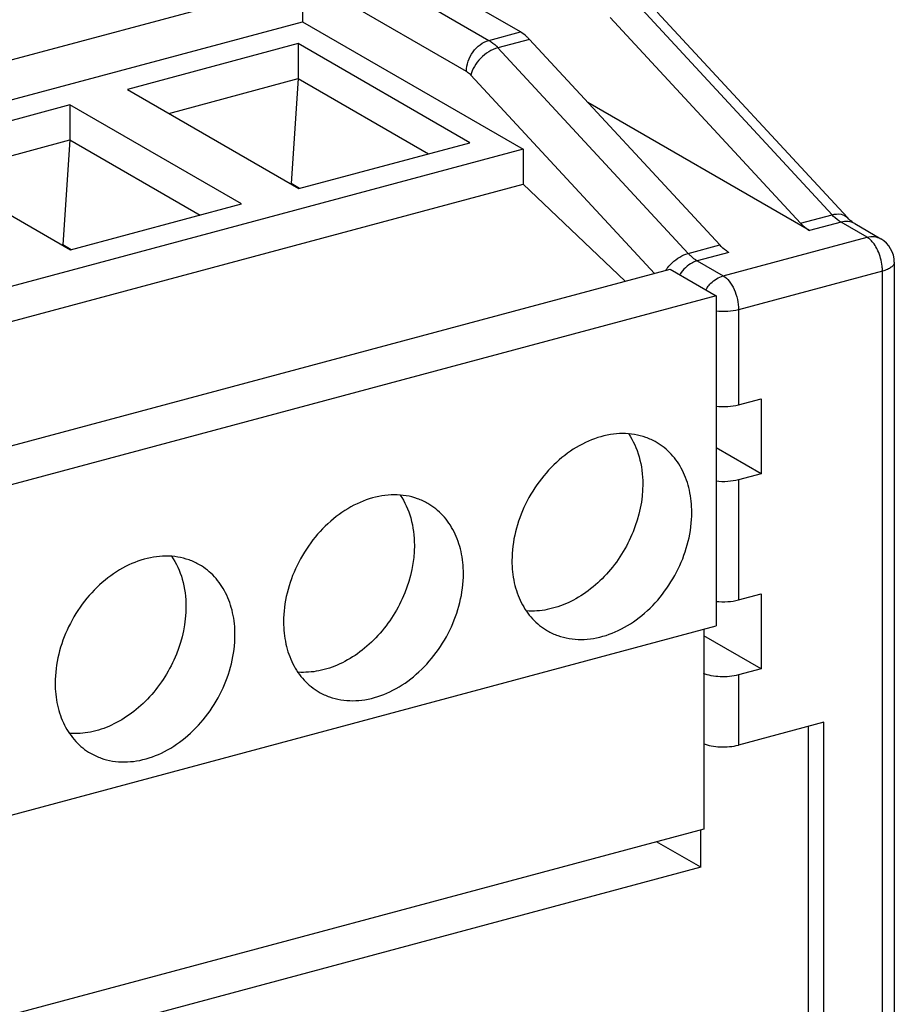
# Model space of a CAD drawing. Units: inches. Extents: x -1.3 to 30.2, y 0 to 17.
# Drawn here: x 3.7 to 4.3, y 8.3 to 9 of the extents above; entities that cross this region are included whole.
import ezdxf

# ---------------------------------------------------------------- set-up
doc = ezdxf.new("R2010")
doc.units = ezdxf.units.IN
doc.header["$LTSCALE"] = 1.21
doc.header["$MEASUREMENT"] = 0
doc.layers.get('0').update_dxf_attribs({"linetype": 'CONTINUOUS'})

msp = doc.modelspace()

# ---------------------------------------------------------------- linework, layer by layer
at = {"color": 7, "linetype": 'Continuous'}
for p, q in [((3.78806, 9.08992), (3.99973, 8.96766)), ((3.98347, 8.94521), (3.77179, 9.06747)), ((4.02251, 8.97377), (3.88176, 9.05506)), ((3.20373, 8.83285), (3.86489, 9.01008)), ((3.86489, 9.01008), (3.86489, 8.98112)), ((4.24808, 8.84148), (4.11037, 8.99021)), ((4.12156, 8.98817), (4.25926, 8.83944)), ((3.22561, 8.80976), (3.86489, 8.98112)), ((3.86489, 8.98112), (4.02448, 8.88894)), ((4.0876, 8.9841), (4.2253, 8.83538)), ((3.99973, 8.96766), (4.02251, 8.97377)), ((4.02903, 8.9684), (4.00625, 8.9623)), ((4.16674, 8.81968), (4.02903, 8.9684)), ((3.86179, 8.9653), (3.73815, 8.93215)), ((3.98592, 8.8936), (3.86179, 8.9653)), ((3.86179, 8.9653), (3.86179, 8.93996)), ((4.00625, 8.9623), (4.14396, 8.81357)), ((3.76811, 8.91485), (3.86179, 8.93996)), ((3.86179, 8.93996), (3.85661, 8.86405)), ((3.86179, 8.93996), (3.95596, 8.88557)), ((3.98672, 8.94252), (4.11952, 8.79911)), ((3.73815, 8.93215), (3.86228, 8.86046)), ((3.69651, 8.92099), (3.57286, 8.88785)), ((3.82063, 8.8493), (3.69651, 8.92099)), ((3.69651, 8.92099), (3.69651, 8.89565)), ((4.23182, 8.83001), (4.07135, 8.9227)), ((3.60282, 8.87054), (3.69651, 8.89565)), ((3.69651, 8.89565), (3.69132, 8.81974)), ((3.69651, 8.89565), (3.79067, 8.84126)), ((4.02448, 8.88894), (3.36332, 8.71172)), ((3.86228, 8.86046), (3.98592, 8.8936)), ((4.02448, 8.88894), (4.02448, 8.86361)), ((3.57286, 8.88785), (3.69699, 8.81615)), ((3.37694, 8.69003), (4.02448, 8.86361)), ((3.85661, 8.86405), (3.85624, 8.86395)), ((3.86265, 8.86056), (3.85661, 8.86405)), ((4.09824, 8.7934), (4.02448, 8.86361)), ((3.69699, 8.81615), (3.82063, 8.8493)), ((4.2253, 8.83538), (4.24808, 8.84148)), ((4.2546, 8.83612), (4.23182, 8.83001)), ((4.27343, 8.82524), (4.2546, 8.83612)), ((4.26444, 8.83507), (4.28328, 8.82419)), ((4.16931, 8.79733), (4.27343, 8.82524)), ((3.69132, 8.81974), (3.69095, 8.81964)), ((3.69736, 8.81625), (3.69132, 8.81974)), ((4.14396, 8.81357), (4.16674, 8.81968)), ((4.17325, 8.81431), (4.15048, 8.80821)), ((4.15048, 8.80821), (4.16931, 8.79733)), ((4.29312, 8.80714), (4.29312, 6.80198)), ((3.46972, 8.62493), (4.13088, 8.80215)), ((4.13088, 8.80215), (4.16413, 8.78295)), ((4.28451, 8.80074), (4.18039, 8.77283)), ((4.28451, 6.79558), (4.28451, 8.80074)), ((4.16413, 8.78295), (3.50297, 8.60572)), ((4.16413, 8.78295), (4.16413, 8.54407)), ((4.18039, 8.77283), (4.18039, 8.70406)), ((4.18039, 8.70406), (4.19666, 8.70842)), ((4.19666, 8.70842), (4.19666, 8.65413)), ((4.19666, 8.65413), (4.16413, 8.67293)), ((4.19666, 8.65413), (4.18039, 8.64977)), ((4.18039, 8.64977), (4.18039, 8.56291)), ((4.18039, 8.56291), (4.19666, 8.56727)), ((4.19666, 8.56727), (4.19666, 8.51297)), ((3.50297, 8.36684), (4.16413, 8.54407)), ((4.15526, 8.54169), (4.15526, 8.39717)), ((4.19666, 8.51297), (4.15526, 8.53689)), ((4.19666, 8.51297), (4.18039, 8.50861)), ((4.18039, 8.50861), (4.18039, 8.45794)), ((4.24222, 8.47451), (4.18039, 8.45794)), ((4.23113, 8.08278), (4.23113, 8.47154)), ((4.24222, 7.09913), (4.24222, 8.47451)), ((4.15526, 8.39717), (3.4941, 8.21995)), ((4.15304, 8.3695), (4.15304, 8.39658)), ((4.15304, 8.3695), (4.12102, 8.38799)), ((4.15304, 8.3695), (3.66498, 8.23867))]:
    msp.add_line(p, q, dxfattribs=at)
for centre, radius, start, end in [((4.27343, 8.80714), 0.01968, 359.99986, 59.99021), ((4.15227, 8.78513), 0.02941, 141.66908, 146.39552), ((4.17866, 8.77384), 0.02575, 143.69368, 149.47779)]:
    msp.add_arc(centre, radius, start, end, dxfattribs=at)
for points, knots in [([(3.98347, 8.94521), (3.98347, 8.95016), (3.9869, 8.95991), (3.99515, 8.96644), (3.99973, 8.96766)], [0, 0, 0, 0, 0.510587, 1, 1, 1, 1]), ([(3.99973, 8.96766), (4.0003, 8.96734), (4.00268, 8.96581), (4.00478, 8.96389), (4.00625, 8.9623)], [0, 0, 0, 0, 0.231722, 1, 1, 1, 1]), ([(4.02903, 8.9684), (4.02851, 8.96896), (4.02654, 8.97097), (4.0243, 8.97274), (4.02251, 8.97377)], [0, 0, 0, 0, 0.268952, 1, 1, 1, 1]), ([(4.00625, 8.9623), (4.00156, 8.96104), (3.99503, 8.95674), (3.98909, 8.94917), (3.98719, 8.94471), (3.98672, 8.94252)], [0, 0, 0, 0, 0.506392, 0.767061, 1, 1, 1, 1]), ([(3.98347, 8.94521), (3.98375, 8.94504), (3.98494, 8.94428), (3.98599, 8.94332), (3.98672, 8.94252)], [0, 0, 0, 0, 0.231721, 1, 1, 1, 1]), ([(4.24808, 8.84148), (4.25017, 8.84204), (4.25421, 8.84255), (4.25806, 8.84074), (4.25926, 8.83944)], [0, 0, 0, 0, 0.549997, 1, 1, 1, 1]), ([(4.2546, 8.83612), (4.25403, 8.83644), (4.25166, 8.83797), (4.24955, 8.83989), (4.24808, 8.84148)], [0, 0, 0, 0, 0.231722, 1, 1, 1, 1]), ([(4.26444, 8.83507), (4.26409, 8.83527), (4.26219, 8.83651), (4.26052, 8.83808), (4.25926, 8.83944)], [0, 0, 0, 0, 0.181893, 1, 1, 1, 1]), ([(4.2253, 8.83538), (4.22582, 8.83482), (4.22779, 8.83281), (4.23004, 8.83104), (4.23182, 8.83001)], [0, 0, 0, 0, 0.268952, 1, 1, 1, 1]), ([(4.26444, 8.83507), (4.26303, 8.83588), (4.25971, 8.83692), (4.25628, 8.83657), (4.2546, 8.83612)], [0, 0, 0, 0, 0.484019, 1, 1, 1, 1]), ([(4.27343, 8.82524), (4.27511, 8.82569), (4.27854, 8.82605), (4.28187, 8.825), (4.28328, 8.82419)], [0, 0, 0, 0, 0.515981, 1, 1, 1, 1]), ([(4.27767, 8.82141), (4.27735, 8.82182), (4.2761, 8.82327), (4.27463, 8.82455), (4.27343, 8.82524)], [0, 0, 0, 0, 0.274346, 1, 1, 1, 1]), ([(4.17325, 8.81431), (4.17269, 8.81464), (4.17031, 8.81617), (4.16821, 8.81809), (4.16674, 8.81968)], [0, 0, 0, 0, 0.231722, 1, 1, 1, 1]), ([(4.28127, 8.81541), (4.28101, 8.81597), (4.27999, 8.81807), (4.27875, 8.82007), (4.27767, 8.82141)], [0, 0, 0, 0, 0.263017, 1, 1, 1, 1]), ([(4.1292, 8.80338), (4.13017, 8.80461), (4.13426, 8.80903), (4.13965, 8.81242), (4.14396, 8.81357)], [0, 0, 0, 0, 0.259852, 1, 1, 1, 1]), ([(4.14396, 8.81357), (4.14448, 8.81302), (4.14645, 8.81101), (4.14869, 8.80924), (4.15048, 8.80821)], [0, 0, 0, 0, 0.268952, 1, 1, 1, 1]), ([(4.28451, 8.80074), (4.28451, 8.80196), (4.2842, 8.80698), (4.28284, 8.81194), (4.28127, 8.81541)], [0, 0, 0, 0, 0.242118, 1, 1, 1, 1]), ([(4.15048, 8.80821), (4.14927, 8.80788), (4.14428, 8.80591), (4.14023, 8.80191), (4.13806, 8.79846)], [0, 0, 0, 0, 0.234866, 1, 1, 1, 1]), ([(4.29312, 8.80714), (4.29312, 8.80649), (4.29259, 8.80503), (4.29071, 8.80329), (4.28794, 8.8018), (4.28574, 8.80107), (4.28451, 8.80074)], [0, 0, 0, 0, 0.172257, 0.388078, 0.665229, 1, 1, 1, 1]), ([(4.15791, 8.78909), (4.15866, 8.7901), (4.16172, 8.7937), (4.16595, 8.79643), (4.16931, 8.79733)], [0, 0, 0, 0, 0.265087, 1, 1, 1, 1]), ([(4.16931, 8.79733), (4.17096, 8.79638), (4.17407, 8.79332), (4.17868, 8.78528), (4.18039, 8.77784), (4.18039, 8.77283)], [0, 0, 0, 0, 0.205988, 0.458193, 1, 1, 1, 1]), ([(4.18039, 8.77283), (4.17783, 8.77214), (4.17237, 8.77136), (4.16686, 8.77146), (4.16406, 8.77177)], [0, 0, 0, 0, 0.484863, 1, 1, 1, 1]), ([(4.16406, 8.703), (4.16686, 8.70269), (4.17237, 8.70259), (4.17783, 8.70338), (4.18039, 8.70406)], [0, 0, 0, 0, 0.515083, 1, 1, 1, 1]), ([(4.12086, 8.67696), (4.11846, 8.67835), (4.11336, 8.6807), (4.10225, 8.68355), (4.08702, 8.68334), (4.06886, 8.67735), (4.05179, 8.66627), (4.037, 8.65093), (4.02194, 8.62679), (4.01641, 8.60531), (4.01641, 8.59134)], [0, 0, 0, 0, 0.052462, 0.105646, 0.216215, 0.335329, 0.463272, 0.597859, 0.735326, 1, 1, 1, 1]), ([(4.10067, 8.68321), (4.10415, 8.67815), (4.10951, 8.66624), (4.11109, 8.65336), (4.11109, 8.64671)], [0, 0, 0, 0, 0.480336, 1, 1, 1, 1]), ([(4.14656, 8.62622), (4.14656, 8.63161), (4.14551, 8.64209), (4.1405, 8.6566), (4.13228, 8.66868), (4.12485, 8.67466), (4.12086, 8.67696)], [0, 0, 0, 0, 0.271776, 0.52687, 0.767635, 1, 1, 1, 1]), ([(4.11109, 8.64671), (4.11109, 8.635), (4.1072, 8.61703), (4.09626, 8.59572), (4.08526, 8.58122), (4.07216, 8.56927), (4.05763, 8.56049), (4.04241, 8.55536), (4.03201, 8.55458), (4.02704, 8.55494)], [0, 0, 0, 0, 0.256081, 0.389583, 0.522426, 0.651698, 0.775033, 0.891096, 1, 1, 1, 1]), ([(4.18039, 8.64977), (4.17783, 8.64908), (4.17237, 8.6483), (4.16686, 8.6484), (4.16406, 8.64871)], [0, 0, 0, 0, 0.484917, 1, 1, 1, 1]), ([(3.95557, 8.63266), (3.95317, 8.63404), (3.94807, 8.63639), (3.93696, 8.63924), (3.92173, 8.63903), (3.90357, 8.63304), (3.8865, 8.62196), (3.87171, 8.60662), (3.85665, 8.58248), (3.85112, 8.56101), (3.85112, 8.54703)], [0, 0, 0, 0, 0.052462, 0.105646, 0.216215, 0.335329, 0.463272, 0.597859, 0.735326, 1, 1, 1, 1]), ([(3.93538, 8.6389), (3.93886, 8.63384), (3.94423, 8.62193), (3.9458, 8.60905), (3.9458, 8.6024)], [0, 0, 0, 0, 0.480336, 1, 1, 1, 1]), ([(3.98127, 8.58192), (3.98127, 8.5873), (3.98022, 8.59778), (3.97521, 8.6123), (3.96699, 8.62438), (3.95956, 8.63036), (3.95557, 8.63266)], [0, 0, 0, 0, 0.271776, 0.52687, 0.767635, 1, 1, 1, 1]), ([(4.0421, 8.5406), (4.0445, 8.53921), (4.0496, 8.53686), (4.06071, 8.53401), (4.07595, 8.53422), (4.09411, 8.54021), (4.11117, 8.55129), (4.12596, 8.56663), (4.14102, 8.59077), (4.14656, 8.61225), (4.14656, 8.62622)], [0, 0, 0, 0, 0.052462, 0.105646, 0.216215, 0.335329, 0.463272, 0.597859, 0.735326, 1, 1, 1, 1]), ([(3.9458, 8.6024), (3.9458, 8.59069), (3.94191, 8.57272), (3.93097, 8.55141), (3.91997, 8.53692), (3.90687, 8.52497), (3.89234, 8.51618), (3.87712, 8.51105), (3.86672, 8.51028), (3.86175, 8.51063)], [0, 0, 0, 0, 0.256081, 0.389583, 0.522426, 0.651698, 0.775033, 0.891096, 1, 1, 1, 1]), ([(3.79028, 8.58835), (3.78789, 8.58974), (3.78278, 8.59209), (3.77167, 8.59494), (3.75644, 8.59473), (3.73828, 8.58873), (3.72121, 8.57766), (3.70642, 8.56232), (3.69136, 8.53817), (3.68583, 8.5167), (3.68583, 8.50272)], [0, 0, 0, 0, 0.052462, 0.105646, 0.216215, 0.335329, 0.463272, 0.597859, 0.735326, 1, 1, 1, 1]), ([(3.77009, 8.5946), (3.77357, 8.58953), (3.77894, 8.57762), (3.78051, 8.56475), (3.78051, 8.55809)], [0, 0, 0, 0, 0.480336, 1, 1, 1, 1]), ([(4.01641, 8.59134), (4.01641, 8.58595), (4.01745, 8.57547), (4.02247, 8.56096), (4.03068, 8.54888), (4.03811, 8.5429), (4.0421, 8.5406)], [0, 0, 0, 0, 0.271776, 0.52687, 0.767635, 1, 1, 1, 1]), ([(3.81598, 8.53761), (3.81598, 8.54299), (3.81493, 8.55347), (3.80992, 8.56799), (3.8017, 8.58007), (3.79427, 8.58605), (3.79028, 8.58835)], [0, 0, 0, 0, 0.271776, 0.52687, 0.767635, 1, 1, 1, 1]), ([(3.87681, 8.49629), (3.87921, 8.4949), (3.88431, 8.49255), (3.89542, 8.4897), (3.91066, 8.48991), (3.92882, 8.49591), (3.94588, 8.50698), (3.96068, 8.52232), (3.97573, 8.54647), (3.98127, 8.56794), (3.98127, 8.58192)], [0, 0, 0, 0, 0.052462, 0.105646, 0.216215, 0.335329, 0.463272, 0.597859, 0.735326, 1, 1, 1, 1]), ([(4.16406, 8.56184), (4.16686, 8.56154), (4.17237, 8.56143), (4.17783, 8.56222), (4.18039, 8.56291)], [0, 0, 0, 0, 0.515083, 1, 1, 1, 1]), ([(3.78051, 8.55809), (3.78051, 8.54638), (3.77662, 8.52842), (3.76568, 8.50711), (3.75468, 8.49261), (3.74159, 8.48066), (3.72705, 8.47187), (3.71183, 8.46674), (3.70143, 8.46597), (3.69646, 8.46632)], [0, 0, 0, 0, 0.256081, 0.389583, 0.522426, 0.651698, 0.775033, 0.891096, 1, 1, 1, 1]), ([(3.85112, 8.54703), (3.85112, 8.54165), (3.85216, 8.53117), (3.85718, 8.51665), (3.86539, 8.50457), (3.87282, 8.49859), (3.87681, 8.49629)], [0, 0, 0, 0, 0.271776, 0.52687, 0.767635, 1, 1, 1, 1]), ([(3.71152, 8.45198), (3.71392, 8.4506), (3.71902, 8.44825), (3.73013, 8.4454), (3.74537, 8.44561), (3.76353, 8.4516), (3.7806, 8.46268), (3.79539, 8.47802), (3.81044, 8.50216), (3.81598, 8.52363), (3.81598, 8.53761)], [0, 0, 0, 0, 0.052462, 0.105646, 0.216215, 0.335329, 0.463272, 0.597859, 0.735326, 1, 1, 1, 1]), ([(4.18039, 8.50861), (4.17612, 8.50747), (4.16936, 8.50694), (4.16082, 8.50786), (4.15678, 8.50896), (4.15499, 8.5097)], [0, 0, 0, 0, 0.515587, 0.774937, 1, 1, 1, 1]), ([(3.68583, 8.50272), (3.68583, 8.49734), (3.68687, 8.48686), (3.69189, 8.47234), (3.7001, 8.46026), (3.70754, 8.45428), (3.71152, 8.45198)], [0, 0, 0, 0, 0.271776, 0.52687, 0.767635, 1, 1, 1, 1]), ([(4.15499, 8.45903), (4.15678, 8.45829), (4.16082, 8.45719), (4.16936, 8.45627), (4.17612, 8.4568), (4.18039, 8.45794)], [0, 0, 0, 0, 0.225063, 0.484413, 1, 1, 1, 1])]:
    msp.add_open_spline(points, degree=3, knots=knots, dxfattribs=at)

doc.saveas('drawing.dxf')
